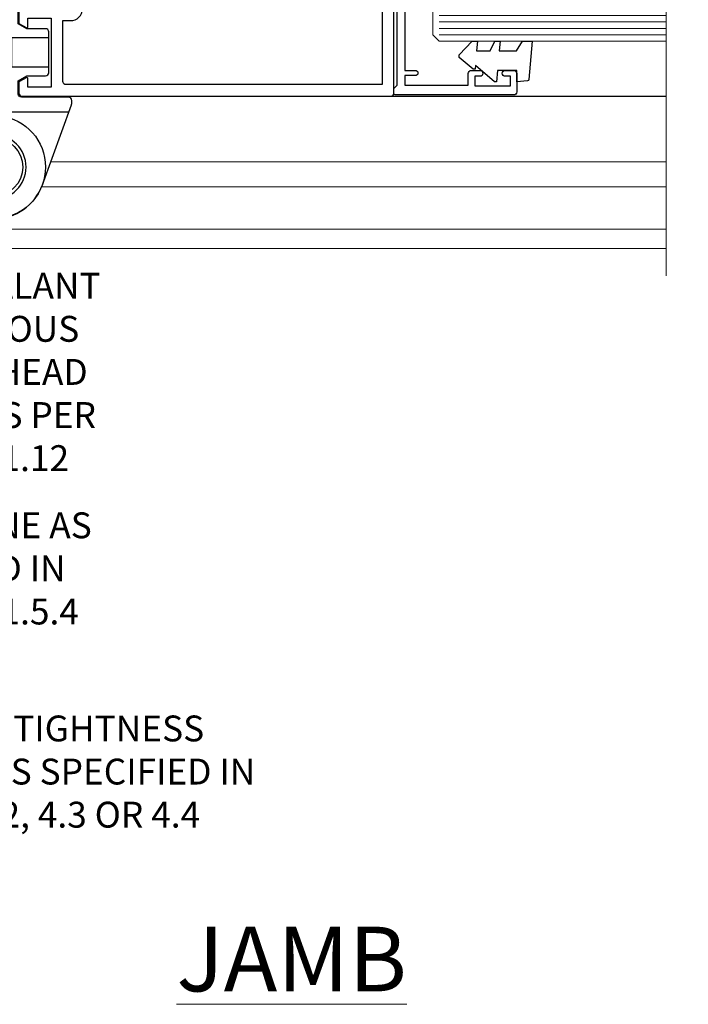
# Model space of a CAD drawing. Units: millimetres. Extents: x 0 to 15530, y -237 to 730.
# Drawn here: x 5730 to 5833, y 190 to 342 of the extents above; entities that cross this region are included whole.
import ezdxf
from ezdxf import colors
from ezdxf.entities.mleader import LeaderData, LeaderLine
from ezdxf.math import Vec2, Vec3

# ---------------------------------------------------------------- set-up
doc = ezdxf.new("R2010")
doc.units = ezdxf.units.MM
doc.linetypes.add('CENTER', pattern=[2, 1.25, -0.25, 0.25, -0.25])
doc.linetypes.add('Dashed', pattern=[564.4444465637206, 282.2222232818604, -282.2222232818602])
doc.layers.add('Aluminium Systems Ltd Joinery Detail', color=7, linetype='Continuous')
doc.layers.add('Aluminium Systems Ltd Notes', color=7, linetype='Continuous')
doc.styles.add('ASL TXT 50', font='romans.shx', dxfattribs={"height": 100})
doc.styles.get("Standard").update_dxf_attribs({"font": 'arial.ttf'})

# ---------------------------------------------------------------- blocks, each defined once
blk = doc.blocks.new('_Open90')
at = {"color": 0, "linetype": 'ByBlock', "lineweight": -2}
for p, q in [((-0.5, 0.5), (0, 0)), ((0, 0), (-2.439666651745029, 0)), ((0, 0), (-0.5, -0.5))]:
    blk.add_line(p, q, dxfattribs=at)
blk = doc.blocks.new('A797-21604')
at = {"flags": 128}
blk.add_lwpolyline([(55.10000026033543, 10.00000004432394), (51.60000026033543, 10.00000004432394), (50.22549300469669, 9.433736646802032, 0.622502910787121), (49.99328016865132, 5.941998693201356), (50.39999842590117, 5.707179797890319), (50.39999842590336, 0.6000000443243039, 0.9999999999999999), (51.59999842590372, 0.6000000443243039), (51.59999842987673, 5.02602431769003, 0.9120955832435739), (52.09999842590463, 6.111324986312582), (50.59328016865976, 6.981229177738413, -0.9999999999999999), (51.34328016866351, 8.280267283412002), (52.09866633754092, 7.844144875466071, 0.414213562373095), (52.37187141829821, 7.917349956222722), (52.70826460350548, 8.50000004432394), (56.10000026033634, 8.50000004432394, 0.414213562373095), (56.60000026033634, 9.00000004432394), (56.60000026033725, 25.30000004385391, 0.414213562373095), (56.10000026033725, 25.80000004385391), (0.4999999780206394, 25.80000004385391, 0.414213562373095), (-2.197936055381433e-08, 25.30000004385391), (-2.197845105911256e-08, 9.00000004432394, 0.414213562373095), (0.4999999780215489, 8.50000004432394), (3.891735634852409, 8.50000004432394), (4.228128820058771, 7.917349956222722, 0.4142135623737608), (4.501333900816974, 7.844144875466071), (5.256720069693472, 8.280267283412002, -0.9999999999999999), (6.006720069698815, 6.981229177738811), (4.500001812452354, 6.111324986312582, 0.9120955832424569), (5.000001808480533, 5.026024317689831), (5.000001812455082, 0.6000000443243039, 0.9999999999999999), (6.200001812454531, 0.6000000443243039), (6.20000181245581, 5.707179797890319), (6.60672006970384, 5.941998693201356, 0.6225029107873918), (6.374507233662001, 9.433736646801691), (4.999999978022458, 10.00000004432394), (1.499999978022458, 10.00000004432394), (1.499999978020639, 24.30000004385391), (55.10000026033725, 24.30000004385391)], format="xyb", close=True, dxfattribs=at)
blk = doc.blocks.new('SH068 Comp')
blk.add_lwpolyline([(-0.8500000000001364, -0.1499999999999773), (-0.8500000000001364, -0.3499999999999659), (-1.766987298107779, -0.3499999999999375), (-2.200000000000045, -0.5999999999999943), (-3.100000000000023, -0.5999999999999943, -0.4142135623730673), (-3.400000000000091, -0.2999999999999829), (-3.399999999999977, 5.100000000000009), (-4.126062273728053, 5.100000000000009, 0.3990403827646531), (-4.225926683175999, 5.005205739679411), (-4.601084724416523, -2.191645917435338, -1.028261591740668), (-6.195355051042725, -2.063916652127958), (-5.319082473145727, 6.032281255452119, -0.3829770594063191), (-5.020824329004768, 6.300000000000011), (-2.499999999999886, 6.300000000000011, -0.4142135623731031), (-2.199999999999932, 6), (-2.200000000000045, 0.600000000000108), (-1.766987298107892, 0.3500000000000512), (-0.8500000000001364, 0.3500000000000227), (-0.8500000000001364, 0.1499999999999773)], format="xyb")
blk.add_lwpolyline([(-2.950000000000045, 3.500000000000028), (-2.950000000000045, 0.2999999999999829, 0.414213562373095), (-2.500000000000114, -0.1499999999999488), (-0.7000000000000455, -0.1499999999999773), (-0.7000000000000455, -2.050000000000011, 0.9999999999999999), (0, -2.050000000000011), (0, 2.050000000000011, 0.9999999999999999), (-0.7000000000000455, 2.050000000000011), (-0.7000000000000455, 0.1499999999999773), (-2.500000000000114, 0.1500000000000057, -0.414213562373095), (-2.650000000000091, 0.2999999999999829), (-2.650000000000091, 3.500000000000028)], format="xyb", close=True)
blk = doc.blocks.new('C438-21617')
at = {"flags": 128}
blk.add_lwpolyline([(1.499999967791013, 3.699999993124436), (1.499999967791013, 13.49999999312371), (3.299999967819844, 13.49999999312337, 0.4142135623720295), (3.799999967820185, 13.99999999312189), (3.799999967819844, 15.29999999312662, 0.9999999999999999), (2.899999967825664, 15.29999999312662), (2.899999967825664, 14.49999999312371), (1.399999967825664, 14.49999999312371), (1.399999967825664, 19.99999999312371), (2.899999967825664, 19.99999999312371), (2.899999967825664, 19.19999999312807, 0.9999999999999999), (3.799999967819844, 19.19999999312807), (3.799999967819844, 20.49999999312371, 0.414213562373095), (3.299999967819844, 20.99999999312371), (0.4999999678196616, 20.99999999312371, 0.414213562373095), (-3.218033839402779e-08, 20.49999999312371), (-3.218033839402779e-08, 2.199999993124436, 0.4142135623724291), (0.1999999678199345, 1.999999993123708), (0.9999999678196616, 1.999999993123708), (1.499999967819662, 2.499999993123708), (23.79999996782121, 2.499999993123708), (23.79999996782121, 0.9999999931237085), (23.01714196782072, 0.9999999931237085), (22.35856332405942, 0.3414213493592229, 0.6681786379198802), (22.49998468029557, -6.876291536173085e-09), (24.24998996782128, -6.876291536173085e-09, 0.414213562373095), (24.99998996782128, 0.7499999931237085), (24.99998996782128, 2.949999993124436, 0.414213562373095), (24.24998996782128, 3.699999993124436), (3.799999967823425, 3.699999993124436), (3.799999967823481, 5.299999993122867, 0.9999999999999999), (2.999999967824209, 5.299999993122867), (2.999999967824266, 3.699999993124436)], format="xyb", close=True, dxfattribs=at)
blk = doc.blocks.new('CO112-Comp')
blk.add_lwpolyline([(-2.40000000000007, 2.549999999999727), (-4.173214521477782, 3.376863510916451, 0.5486187866266629), (-4.600000000000001, 3.104971174805428), (-4.600000000000115, 1.174264068711523, 0.1989123673796485), (-4.512132034356092, 0.9621320343555908), (-4.187867965644138, 0.6378679656437498, -0.1989123673796545), (-4.100000000000229, 0.4257359312878179), (-4.100000000000001, -1.867621053448261, -0.3888787318529966), (-4.373853277175705, -2.166479462875827), (-5.62614672282448, -2.27604094277774, 0.3888787318529857), (-5.900000000000297, -2.574899352205307), (-5.900000000000183, -3.500000000000227, 0.414213562373095), (-5.600000000000229, -3.800000000000182), (-2.700000000000138, -3.800000000000182, 0.4142135623730795), (-2.40000000000007, -3.500000000000227), (-2.40000000000007, -1.650000000000205), (-1.200000000000252, -1.650000000000205), (-1.200000000000252, -2.000000000000227, 0.8512240770329532), (-0.6153026492116638, -2.094590794763576), (-0.07651324605726728, -0.4729539738173116, 0.1617773616314338), (-0.07651324605726728, 0.4729539738173116), (-0.6153026492115501, 2.094590794763576, 0.8512240770330307), (-1.200000000000138, 1.999999999999773), (-1.200000000000138, 1.64999999999975), (-2.40000000000007, 1.64999999999975), (-2.40000000000007, 3.899999999999864, 0.2573433522284663), (-2.539810225881284, 4.153651801230905, 0.08655377045350035), (-6.035137328684941, 5.592904137679353, 0.4795836626625757), (-6.399999999999956, 5.299999999999727), (-6.400000000000183, 1.099999999999682, 0.4142135623730932), (-6.100000000000229, 0.7999999999997272), (-4.350000000000229, 0.7999999999997272)], format="xyb")
blk.add_lwpolyline([(-1.333387482443846, 0.7499999999997726), (-2.299999999999819, 0.7499999999997726, 0.414213562373095), (-2.599999999999887, 0.4499999999998181), (-2.600000000000001, -0.4500000000002728, 0.4142135623731504), (-2.300000000000046, -0.7500000000002274), (-1.33338748244396, -0.7500000000002274, 0.3230919796660772), (-1.04869013165544, -0.5445907947637352), (-0.9306052984229392, -0.1891815895269247, 0.1617773616314338), (-0.9306052984228255, 0.1891815895269247), (-1.048690131655213, 0.5445907947632804, 0.3230919796661059)], format="xyb", close=True)
blk = doc.blocks.new('DY445')
blk.add_lwpolyline([(4.749999978884219, 8.84397432038677), (6.249999978884219, 9.781278348250755), (6.249999978884226, 11.28127834825076), (0.3278039087574705, 10.7631533289369, 0.3639702342661976), (0.1459961176886502, 10.58134553786808), (-2.111577046548518e-08, 8.912602035332263), (1.749999978884219, 8.912602035332256), (1.749999978884226, 5.912602035332263), (-2.111577046548518e-08, 5.759496874161904), (-2.111577046548518e-08, 5.459496874161893), (2.488722065170698, 2.493553386861443), (1.949999978884229, 2.446421311520339), (1.949999978884229, 2.146421311520335), (3.751061303803276, 7.065573015552218e-09), (4.1545633216341, 7.065573015552218e-09), (6.249999978884219, 2.022622564681807), (6.249999978884205, 2.822622564681811), (4.749999978884226, 2.691389569392932), (4.749999978884219, 4.774702138350111), (6.249999978884212, 5.506301021198897), (6.249999978884212, 6.306301021198916), (4.749999978884219, 6.175068025910026)], format="xyb", close=True)
blk = doc.blocks.new('A785-21620')
at = {"flags": 128}
for points in [[(52.12679767226291, 1.10000007074683, -0.5773502691868275), (52.300002753022, 1.400000070746103), (53.60000275302536, 1.400000070747012), (53.60000275302536, 5.000000070747376), (42.90000275302418, 5.000000070746466), (42.90000275302373, 1.400000070747012), (44.20000275302345, 1.400000070746103, -0.5773502691843779), (44.37320783378254, 1.10000007074774), (43.79585756459412, 0.1000000707467166, -0.2679491924327847), (43.62265248383528, 7.074646646287874e-08), (40.60000201232469, 7.074811492202571e-08, -0.414213562373095), (40.40000201232442, 0.2000000707481036), (40.40000201232471, 3.400001027181645, -0.4142135623724291), (40.60000201232424, 3.600001027182373), (41.500002753025, 3.600001027183282), (41.500002753025, 8.000001024545384), (13.49999991576078, 8.000001024545384), (13.49999991576078, 3.600001027184192), (14.40000065670165, 3.600001027184362, -0.414213562373095), (14.60000065670147, 3.400001027184373), (14.60000065670209, 0.2000000707471941, -0.414213562373095), (14.4000006567021, 7.074737595758052e-08), (11.3773501849505, 7.074646646287874e-08, -0.2679491924322953), (11.2041451041955, 0.1000000707468303), (10.62679483500369, 1.10000007074774, -0.5773502691872064), (10.79999991576233, 1.400000070747012), (12.0999999157616, 1.400000070747012), (12.0999999157616, 5.000000070747376), (1.399999994520385, 5.000000070747376), (1.399999994520385, 1.400000070747922), (2.699999915760145, 1.400000070745676, -0.5773502691838228), (2.873204996519689, 1.100000070748649), (2.295854727327026, 0.1000000707458923, -0.2679491924295752), (2.122649646571972, 7.074646646287874e-08), (0.4999999157630555, 7.074919494698406e-08, -0.414213562373095), (-8.423694453085773e-08, 0.500000070749195), (6.994273462623823e-07, 57.50000007075829, -0.4142135588418977), (0.5000006994273463, 58.00000006473016), (23.5000042415918, 58.00000006473107, -0.9999999999999999), (23.5000042415918, 56.99998212799488), (22.00000424158861, 56.99998212799488), (22.00000424158861, 55.49998212799488), (32.99999842719717, 55.49998212799488), (32.99999842719717, 57.50000006472925, -0.414213562373095), (33.49999842719717, 58.00000006472925), (52.7000011329992, 58.00000006473107, 0.414213570554306), (53.2000011329992, 58.50000007869727), (53.20000068050967, 74.70000007869618, 0.4142135541918842), (52.70000068050967, 75.20000006472998), (40.5000002753186, 75.20000006472998, 0.414213562373095), (40.0000002753186, 74.70000006472998), (40.00000027531814, 70.00000012923334, -0.4142135623728286), (39.5000002753186, 69.50000012923334), (37.00000031532591, 69.50000012923334, -0.414213562373095), (36.50000031532591, 70.00000012923334), (36.50000031532591, 71.30000012323086, -0.9999999999999999), (37.40000030532542, 71.30000012323086), (37.40000030532519, 70.50000012923334), (38.90000029032581, 70.50000012923334), (38.90000029032581, 76.00000007523118), (37.40000030532519, 76.00000007523118), (37.40000030532292, 75.20000008123185, -0.9999999999999999), (36.50000031532591, 75.20000008123185), (36.50000031532954, 76.50000006473107, -0.4142135623725622), (37.00000031532954, 77.00000006473016), (54.50000063023299, 77.00000006473016, -0.4142135549713262), (55.00000063023299, 76.50000007736577), (55.00000275302273, 0.500000070747376, -0.4142135623720295), (54.50000275302273, 7.074919494698406e-08), (52.87735302221381, 7.074555696817697e-08, -0.2679491924324798), (52.70414794145492, 0.1000000707466882)], [(53.2000011979253, 56.2000000647318), (34.7999984271969, 56.20000006472907), (34.7999984271969, 54.19998212799925, -0.4142135623728286), (34.29999842719735, 53.69998212799925), (20.7000042415898, 53.69998212799197, -0.4142135623733614), (20.20000424158934, 54.19998212799197), (20.20000424158934, 56.20000006473089), (1.800000683666894, 56.20000006473089), (1.799999977327388, 7.300000077969855, 0.4142135666038189), (2.299999977327388, 6.800000070747558), (11.69999991576151, 6.800000070746648), (11.69999991576151, 8.000000070749195, -0.414213562373095), (13.49999991576169, 9.800000070749206), (41.50000275302455, 9.800000070748467, -0.4142135623727989), (43.30000275302456, 8.000000070750104), (43.30000275302518, 6.800000070747558), (52.70000273107735, 6.800000070746648, 0.4142135715564457), (53.20000273107735, 7.300000086423609)]]:
    blk.add_lwpolyline(points, format="xyb", close=True, dxfattribs=at)
blk = doc.blocks.new('U627-21165')
at = {"flags": 128}
blk.add_lwpolyline([(15.92203473031186, 26.14999976234944, 0.414213562373095), (16.42203473031186, 26.64999976234944), (16.42203473031186, 32.94999976234871, 0.414213562373095), (15.92203473031186, 33.44999976234871), (13.01485505333785, 33.44999976234871), (11.72203473031022, 34.19640992386243), (11.72203473031204, 36.04999976234885, 0.414213562373095), (11.22203473031204, 36.54999976234885), (8.622034730313496, 36.54999976234885, 0.414213562373095), (8.122034730313496, 36.04999976234885), (8.122034730315315, 20.54470397902318, -0.4039114002289347), (7.639681789138828, 20.0450154947504, 1.880278660712434), (15.43957569659907, 9.31383859977953), (19.94188104070435, 21.68382086819847, 0.08748866352595903), (19.97203473031119, 21.85483093986144), (19.97203473031113, 22.34999976233993, 0.4142135623754925), (19.47203473030749, 22.84999976233993), (12.22203473031522, 22.84999976228286, -0.4142135623754925), (11.7220347303111, 23.34999976228286), (11.72203473031113, 25.40358960083663), (13.01485505333785, 26.14999976234944)], format="xyb", close=True, dxfattribs=at)
blk.add_circle((7.922034730311857, 12.04999974638494), 5)
blk = doc.blocks.new('AS450')
at = {"linetype": 'Dashed'}
for p, q in [((-2.797749077945113, 20.00000001596413), (-0.7000000000016229, 22.50000001596447)), ((-0.7000000000016229, 22.50000001596447), (-0.2000000000019355, 22.50000001596413)), ((0.7000000000016513, 22.50000001596451), (0.2000000000019639, 22.50000001596417)), ((2.797749077945141, 20.00000001596417), (0.7000000000016513, 22.50000001596451)), ((-8.499999999999986, 20.00000001596413), (-2.797749077945113, 20.00000001596413)), ((8.500000000000014, 20.00000001596417), (2.797749077945141, 20.00000001596417)), ((-2.797749077945141, 15.50000001596413), (-8.499999999999986, 15.50000001596413)), ((-0.7000000000015945, 13.00000001596413), (-2.797749077945141, 15.50000001596413)), ((0.7000000000016229, 13.00000001596417), (2.79774907794517, 15.50000001596417)), ((2.79774907794517, 15.50000001596417), (8.500000000000014, 15.50000001596417)), ((-0.2000000000019355, 13.00000001596413), (-0.7000000000015945, 13.00000001596413)), ((0.2000000000019639, 13.00000001596417), (0.7000000000016229, 13.00000001596417))]:
    blk.add_line(p, q, dxfattribs=at)
at = {"linetype": 'Dashed', "extrusion": (1, -1.224646799147353e-16, -1.83697019872103e-16)}
blk.add_line((-0.700000000001566, 22.50000001596413), (-0.700000000001566, 13.00000001596413), dxfattribs=at)
at = {"linetype": 'Dashed', "extrusion": (-1, 2.449293598294706e-16, -1.83697019872103e-16)}
blk.add_line((0.7000000000015945, 22.50000001596417), (0.7000000000015945, 13.00000001596417), dxfattribs=at)
at = {"linetype": 'Dashed', "extrusion": (1, -1.224646799147354e-16, -1.071875439572228e-15)}
blk.add_line((-2.79774907794517, 15.50000001596419), (-2.797749077945426, 20.00000001596419), dxfattribs=at)
at = {"linetype": 'Dashed', "extrusion": (-1, 2.449293598294705e-16, -1.071875439572228e-15)}
blk.add_line((2.797749077945198, 15.50000001596423), (2.797749077945454, 20.00000001596423), dxfattribs=at)
blk.add_line((11.60716917687721, 8.500000015955035), (0.2000000000034703, 8.500000015955035))
blk.add_lwpolyline([(-7.517540966287259, -2.736161146605271, 0.7002075382097043), (7.517540966287228, -2.736161146605369), (12.01984631039251, 9.633821121813568, 0.08748866352595903), (12.04999999999934, 9.804831193476545), (12.04999999999929, 10.30000001595504, 0.4142135623754925), (11.54999999999565, 10.80000001595504), (4.300000000003379, 10.80000001589796, -0.4142135623754925), (3.799999999999258, 11.30000001589796), (3.799999999999287, 13.35358985445173), (5.092820323026004, 14.10000001596454), (8.000000000000014, 14.10000001596454, 0.4142135623730951), (8.500000000000014, 14.60000001596454), (8.500000000000014, 20.90000001596382, 0.414213562373095), (8.000000000000014, 21.40000001596381), (5.092820323026004, 21.40000001596381), (3.799999999998377, 22.14641017747753), (3.800000000000196, 24.00000001596394, 0.414213562373095), (3.300000000000196, 24.50000001596394), (0.7000000000016513, 24.50000001596394, 0.414213562373095), (0.2000000000016513, 24.00000001596394), (0.2000000000034703, 8.494704232638284, -0.2360679775019987), (-1.454392162258955e-14, 8.094704232635754, -0.2360679775019987)], format="xyb")
blk.add_circle((1.4210854715202e-14, 4.263256414560601e-14), 4.5)
at = {"xscale": -1}
blk.add_blockref('U627-21165', (7.922034730311694, -12.04999974638504), dxfattribs=at)
blk = doc.blocks.new('WS8G75Pan')
at = {"linetype": 'CENTER'}
blk.add_line((-1.998401444325282e-15, 4.318749779999991), (4.626756292437695e-14, -65.56249499999996), dxfattribs=at)
for p, q in [((-1.494791550000003, 0), (1.494791549999948, 0)), ((-2.049999839999838, -22.17007205437492), (0.7473957749999725, -21.35416499999997)), ((-1.494791549999444, -22.58405656661239), (0.7473957749999725, -21.35416499999997)), ((-1.494791550000221, -21.75608754213772), (0.7473957749999725, -21.35416499999997)), ((-2.049999839999838, -24.56173853437491), (2.049999840000147, -23.3659052943749)), ((-1.494791550000221, -24.14775402213771), (1.494791550000094, -22.9519207821373)), ((-1.494791549999444, -24.97572304661237), (1.494791550000094, -23.77988980661229)), ((-2.049999839999862, -26.95340501437491), (2.049999840000147, -25.7575717743749)), ((-1.494791550000246, -26.53942050213771), (1.494791550000094, -25.3435872621373)), ((-1.494791549999469, -27.36738952661237), (1.494791550000094, -26.17155628661229)), ((-2.049999839999862, -29.34507149437489), (2.049999840000147, -28.14923825437489)), ((-1.494791550000246, -28.93108698213769), (1.494791550000094, -27.73525374213729)), ((-1.494791549999469, -29.75905600661235), (1.494791550000094, -28.56322276661227)), ((-1.4947915500001, -31.32275346213764), (1.49479155000024, -30.12692022213723)), ((-2.049999839999692, -31.73673797437484), (2.049999840000293, -30.54090473437484)), ((-1.494791549999299, -32.1507224866123), (1.49479155000024, -30.95488924661222)), ((-2.049999839999692, -34.12840445437482), (2.049999840000293, -32.93257121437482)), ((-1.4947915500001, -33.71441994213762), (1.49479155000024, -32.51858670213721)), ((-1.494791549999299, -34.54238896661229), (1.49479155000024, -33.3465557266122)), ((-1.49479154999993, -36.10608642213757), (1.494791550000385, -34.91025318213717)), ((-2.049999839999546, -36.52007093437477), (2.049999840000439, -35.32423769437477)), ((-1.494791549999153, -36.93405544661223), (1.494791550000385, -35.73822220661215)), ((-2.04999983999957, -38.91173741437477), (2.049999840000439, -37.71590417437476)), ((-1.494791549999954, -38.49775290213757), (1.494791550000385, -37.30191966213716)), ((-1.494791549999178, -39.32572192661223), (1.494791550000385, -38.12988868661215)), ((-2.04999983999957, -41.30340389437475), (2.049999840000439, -40.10757065437475)), ((-1.494791549999954, -40.88941938213755), (1.494791550000385, -39.69358614213715)), ((-1.494791549999178, -41.71738840661222), (1.494791550000385, -40.52155516661213)), ((-2.049999839999401, -43.6950703743747), (2.049999840000584, -42.4992371343747)), ((-1.494791549999809, -43.2810858621375), (1.494791550000531, -42.0852526221371)), ((-1.494791549999007, -44.10905488661216), (1.494791550000531, -42.91322164661208)), ((-2.049999839999401, -46.08673685437468), (2.049999840000584, -44.89090361437469)), ((-1.494791549999809, -45.67275234213749), (1.494791550000531, -44.47691910213708)), ((-1.494791549999007, -46.50072136661215), (1.494791550000531, -45.30488812661206)), ((-1.494791549999639, -48.06441882213743), (1.494791550000701, -46.86858558213702)), ((-2.049999839999255, -48.47840333437463), (2.049999840000754, -47.28257009437462)), ((-1.494791549998862, -48.89238784661209), (1.494791550000677, -47.696554606612)), ((-2.049999839999255, -50.87006981437462), (2.04999984000073, -49.67423657437462)), ((-1.494791549999639, -50.45608530213742), (1.494791550000677, -49.26025206213701)), ((-1.494791549998862, -51.28405432661209), (1.494791550000677, -50.088221086612)), ((-1.494791549999639, -52.84775178213741), (1.494791550000677, -51.651918542137)), ((-2.049999839999255, -53.26173629437461), (2.04999984000073, -52.0659030543746)), ((-1.494791549998862, -53.67572080661207), (1.494791550000677, -52.47988756661199)), ((-2.04999983999911, -55.65340277437456), (2.049999840000876, -54.45756953437455)), ((-1.494791549999493, -55.23941826213736), (1.494791550000822, -54.04358502213695)), ((-1.494791549998716, -56.06738728661202), (1.494791550000822, -54.87155404661193)), ((-2.04999983999911, -58.04506925437454), (2.049999840000876, -56.84923601437453)), ((-1.494791549999493, -57.63108474213734), (1.494791550000822, -56.43525150213694)), ((-1.494791549998716, -58.45905376661201), (1.494791550000822, -57.26322052661192)), ((-1.425021315915936, -60.25445033151692), (1.774202423987375, -59.32134340737845)), ((-1.122362868667359, -59.87377974960445), (1.391833638109077, -58.86810114689364)), ((-0.9219856073426935, -60.62159786954955), (1.143347323736488, -59.79546469711769)), ((-0.2276513469640168, -62.29688390390596), (0.7695560966906133, -62.00603173284001))]:
    blk.add_line(p, q)
blk.add_lwpolyline([(-1.494791550000003, 0), (-3.886458030000012, 0), (-3.886458030000012, 1.209441138255948, -0.2694477011433205), (-3.239620007948686, 2.322600100564409, -0.05750947552296399), (-2.241471283772128, 2.748281615151975, -0.07218085631326594), (-1.755878399918986, 2.818749779999997), (1.755878399919126, 2.818749779999985, -0.07218085631328257), (2.241471283772389, 2.748281615151927, -0.05750947552294939), (3.239620007948704, 2.322600100564433, -0.26944770114332), (3.886458030000006, 1.209441138255948), (3.886458030000006, 0), (1.494791549999948, 0), (1.494791549999948, -22.95192078213735), (2.049999840000002, -23.36590529437495), (1.494791549999948, -23.77988980661232), (1.494791550000094, -25.3435872621373), (2.049999840000147, -25.7575717743749), (1.494791550000094, -26.17155628661228), (1.494791550000094, -27.73525374213729), (2.049999840000147, -28.14923825437489), (1.494791550000094, -28.56322276661227), (1.49479155000024, -30.12692022213724), (2.049999840000293, -30.54090473437484), (1.49479155000024, -30.95488924661222), (1.49479155000024, -32.51858670213721), (2.049999840000293, -32.93257121437482), (1.49479155000024, -33.34655572661219), (1.494791550000385, -34.91025318213717), (2.049999840000439, -35.32423769437477), (1.494791550000385, -35.73822220661215), (1.494791550000385, -37.30191966213715), (2.049999840000439, -37.71590417437475), (1.494791550000385, -38.12988868661213), (1.494791550000531, -39.69358614213711), (2.049999840000608, -40.1075706543747), (1.494791550000531, -40.52155516661208), (1.494791550000531, -42.08525262213708), (2.049999840000584, -42.49923713437469), (1.494791550000531, -42.91322164661207), (1.494791550000701, -44.47691910213705), (2.049999840000754, -44.89090361437464), (1.494791550000701, -45.30488812661202), (1.494791550000701, -46.86858558213702), (2.049999840000754, -47.28257009437462), (1.494791550000701, -47.696554606612), (1.494791550000846, -49.26025206213698), (2.0499998400009, -49.67423657437457), (1.494791550000846, -50.08822108661195), (1.494791550000846, -51.65191854213695), (2.0499998400009, -52.06590305437455), (1.494791550000846, -52.47988756661192), (1.494791550000992, -54.0435850221369), (2.049999840001045, -54.4575695343745), (1.494791550000992, -54.87155404661188), (1.494791550000992, -56.43525150213689), (2.049999840001045, -56.84923601437449), (1.494791550000992, -57.26322052661187), (1.494791550001114, -58.48385698867137), (1.391833638109077, -58.86810114689364), (1.774202423987375, -59.32134340737845), (1.143347323736488, -59.79546469711769), (0.6740575242012983, -61.54687807245681), (0.7695560966906375, -62.00603173284), (0.4255712098287094, -62.47424162268085), (4.544513103610371e-14, -64.06249499999996), (-0.9219856073426935, -60.62159786954955), (-1.425021315915936, -60.25445033151692), (-1.122362868667359, -59.87377974960445), (-1.494791549998741, -58.48385698867982), (-1.494791549998741, -58.45905376661182), (-2.049999839998794, -58.04506925437445), (-1.494791549998935, -57.631084742137), (-1.494791549998886, -56.06738728661188), (-2.049999839998939, -55.65340277437451), (-1.49479154999908, -55.23941826213705), (-1.494791549998886, -53.67572080661188), (-2.049999839998939, -53.26173629437451), (-1.494791549999105, -52.84775178213707), (-1.494791549999032, -51.28405432661194), (-2.049999839999085, -50.87006981437457), (-1.49479154999925, -50.45608530213713), (-1.494791549999032, -48.89238784661196), (-2.049999839999085, -48.47840333437458), (-1.49479154999925, -48.06441882213714), (-1.494791549999202, -46.50072136661201), (-2.049999839999255, -46.08673685437464), (-1.494791549999396, -45.67275234213719), (-1.494791549999178, -44.10905488661202), (-2.049999839999255, -43.69507037437464), (-1.494791549999396, -43.2810858621372), (-1.494791549999347, -41.71738840661207), (-2.049999839999401, -41.3034038943747), (-1.494791549999542, -40.88941938213726), (-1.494791549999347, -39.32572192661208), (-2.049999839999401, -38.91173741437471), (-1.494791549999542, -38.49775290213726), (-1.494791549999493, -36.93405544661214), (-2.049999839999546, -36.52007093437477), (-1.494791549999687, -36.10608642213733), (-1.494791549999493, -34.54238896661215), (-2.049999839999546, -34.12840445437477), (-1.494791549999712, -33.71441994213733), (-1.494791549999639, -32.15072248661221), (-2.049999839999692, -31.73673797437484), (-1.494791549999857, -31.3227534621374), (-1.494791549999639, -29.75905600661222), (-2.049999839999692, -29.34507149437484), (-1.494791549999857, -28.9310869821374), (-1.494791549999784, -27.36738952661228), (-2.049999839999838, -26.95340501437491), (-1.494791550000003, -26.53942050213746), (-1.494791549999784, -24.97572304661228), (-2.049999839999838, -24.56173853437491), (-1.494791550000003, -24.14775402213747), (-1.494791549999784, -22.5840565666123), (-2.049999839999838, -22.17007205437492), (-1.494791550000003, -21.75608754213748), (-1.494791550000003, 4.85722573273506e-14)], format="xyb", close=True)
for points in [[(-1.494791550000003, 0), (-2.637394075508348, 0)], [(0.6740575242012983, -61.54687807245681), (-0.2276513469640168, -62.29688390390596), (0.4255712098287094, -62.47424162268085)]]:
    blk.add_lwpolyline(points)
blk = doc.blocks.new('A724-21702')
at = {"flags": 128}
blk.add_lwpolyline([(2.590514084781738, 2.630274416370526), (1.745954026422645, 3.024099239354371), (2.474869480991195, 8.400005590016079), (5.452270704435271, 8.400005590016079, 0.9999999999999999), (5.452270704435271, 9.800005590015715), (1.688664533853192, 9.800005590015715, 0.375269837926041), (1.19319823207379, 9.367185526016684), (0.3080262170331238, 2.838853841923196, 0.3296728300289797), (0.6486394913229319, 2.211731907718786), (1.285802639783491, 1.914617852099752), (0.04239784927815293, 0.3231322950643403, 0.6248693519078697), (0.1999999999998394, 0), (36.60453706254295, -7.389644451905042e-13, 0.6248693519077947), (36.76213921326475, 0.323132295064454), (35.51873442276021, 1.914617852099752), (36.15589757122054, 2.211731907718757, 0.3284042794703272), (36.49688617631207, 2.836132503142778), (35.61134517681287, 9.367185526016684, 0.3752698379260364), (35.11587887503358, 9.800005590015715), (31.3522727044515, 9.800005590015715, 0.9999999999999999), (31.3522727044515, 8.400005590016079), (34.32967392789535, 8.400005590016079), (35.0585890050693, 3.024102022720626), (34.21402297776105, 2.630274416370526, 0.4823427408189074), (34.03132673182747, 1.86928978518813), (34.39797609566224, 1.399999999998897), (2.406560966883511, 1.400000000002649), (2.773210330716232, 1.869289785188073, 0.4823427408185345)], format="xyb", close=True, dxfattribs=at)
blk = doc.blocks.new('A782-21601')
at = {"flags": 128}
for points in [[(110.0171821180484, 7.160854125434724, 0.3639702342665424), (110.017182118048, 9.539168281274698), (110.4499998982776, 9.902345521033595), (110.4499998982776, 10.20001120335476), (108.599999898279, 10.20001120335294, 0.1952598447288627), (107.310378637014, 9.676426297692501, -0.5542191990939552), (105.9927703704098, 10.00001120335244), (81.39999889826456, 10.00001120334971), (81.39999889826456, 2.592820363736706), (82.29999889825976, 2.073205121466799, -0.4142135623811488), (82.37320397901593, 1.800000040706919), (81.3339734844395, 2.331606197003566e-08), (80.4999988431172, 1.152987181285425e-07, -0.4142135300680742), (79.99999889826532, 0.5000001152987181), (79.99999889826532, 10.00001084050692), (62.6072294349386, 10.00001123007266, -0.5542192105843237), (61.289621159544, 9.67642629769253, 0.1952598447288624), (59.99999989827901, 10.20001120335471), (58.14999989828047, 10.20001120335476), (58.14999989828047, 9.902345521033595), (58.58281767850957, 9.539168281274158, 0.3639702342663231), (58.58281767850917, 7.160854125435236), (58.14999989828047, 6.797676885677021), (58.14999989828047, 6.500011203355854), (59.99999989827901, 6.500011203355911, 0.1952598447288659), (61.28962115954405, 7.023596109016381, -0.640823925447194), (62.64573118960354, 6.500011203354148), (62.94999989827758, 6.500011203354944, -0.414213562373095), (63.44999989827758, 6.000011203354944), (63.44999989827755, 5.000011203354944, -0.4142135623730615), (62.94999989827781, 4.500011203354831), (57.04999989827851, 4.500011203351534, -0.4142135623720295), (56.54999989828056, 5.000011203351306), (56.54999989828033, 10.00001120336256), (39.9999998982756, 10.00001120335699), (39.9999998982756, 0.5000001153059941, -0.4142135300680742), (39.49999995342372, 1.153059940861567e-07), (38.66602531210148, 2.332333792764985e-08), (37.6267948175263, 1.800000040714991, -0.4142135623809685), (37.69999989827906, 2.073205121475411), (38.59999989827637, 2.592820363743641), (38.59999989827631, 10.00001120335699), (14.00722942614971, 10.00001120335699, -0.5542191990959483), (12.68962115954396, 9.676426297692558, 0.1952598447288566), (11.39999989827901, 10.20001120335471), (9.549999898280461, 10.20001120335476), (9.549999898280461, 9.902345521033595), (9.982817678509619, 9.539168281274215, 0.3639702342663381), (9.982817678509178, 7.160854125435236), (9.549999898280461, 6.797676885677021), (9.549999898280461, 6.500011203355854), (11.39999989827901, 6.500011203355911, 0.195259844728856), (12.68962115954399, 7.023596109016353, -0.6408239254472251), (14.04573118960353, 6.500011203354148), (14.34999989827757, 6.500011203354944, -0.414213562373095), (14.84999989827757, 6.000011203354944), (14.84999989827755, 5.000011203354944, -0.4142135623730615), (14.3499998982778, 4.500011203354831), (8.449999898278506, 4.500011203351534, -0.4142135623720295), (7.949999898280552, 5.000011203351306), (7.949999898280382, 10.00001120335614), (1.599998487137654, 10.00001120335517), (1.599998487134016, 2.477361395964436), (2.299998487127539, 2.073216207530436, -0.4142135623690368), (2.373203567887259, 1.80001112677374), (1.333966699325117, 6.931466600690328e-08), (0.4999998982794267, 6.931466600690328e-08, -0.4142135623730617), (-1.017205732978255e-07, 0.5000000693146092), (-1.017252770907362e-07, 35.50000011731231, -0.414213562373095), (0.4999998982765419, 36.00000011731959), (2.122649077622441, 36.00000011731908, -0.2679491924310973), (2.295854158381402, 35.90000011732212), (2.873204427568311, 34.90000011732053, -0.5773502691814208), (2.699999346814252, 34.60000011732131), (1.599999898275087, 34.60000011731813), (1.599999898275072, 31.00000011731959), (11.89999879534831, 31.00000011731956), (11.89999879535196, 34.6000001173181), (10.7999993468128, 34.6000001173185, -0.5773502691930342), (10.626794266056, 34.90000011732209), (11.20414453524633, 35.90000011732084, -0.2679491924363877), (11.37734961600461, 36.00000011731973), (14.40000017515365, 36.00000011731973, -0.414213562373095), (14.60000017515364, 35.80000011731974), (14.60000017515391, 32.60000011773829, -0.4142135623717631), (14.40000017515364, 32.40000011773893), (13.49999943421231, 32.40000011773756), (13.49999943421231, 28.00000011731956), (41.30000227147488, 28.00000011731956), (41.30000227147488, 32.40000011774029), (40.60000153077803, 32.40000011773984, -0.4142135623717631), (40.40000153077776, 32.6000001177392), (40.4000015307744, 35.80000011732156, -0.414213562373095), (40.60000153077439, 36.00000011732155), (43.62264907762241, 36.00000011731751, -0.2679491924353706), (43.79585415838079, 35.90000011731902), (44.37320442756979, 34.90000011731948, -0.577350269191663), (44.19999934681422, 34.60000011731964), (42.89999934681131, 34.60000011731992), (42.89999934681131, 31.00000011732138), (53.59999934681204, 31.00000011732138), (53.5999993468084, 34.60000011731992), (52.29999934680913, 34.60000011731964, -0.5773502691901118), (52.12679426605311, 34.90000011731868), (52.70414453524373, 35.90000011731834, -0.2679491924372226), (52.87734961600094, 36.00000011732112), (61.39999934680768, 36.00000011731774), (61.39999934681131, 46.00000020098034), (59.4999997323774, 46.00000020098034, -0.4142135623725621), (58.9999997323774, 46.50000020097943), (58.99999973237468, 47.75000018447847, -0.9999999999999999), (59.99999972237569, 47.75000018447847), (59.9999997223766, 47.00000019048113), (61.49999970737721, 47.00000019048113), (61.49999970737949, 47.75000018447847, -0.2982166195658906), (61.79999969236812, 48.20825774415326), (61.79999969236937, 51.29174258280827, -0.2982166195665351), (61.49999970737494, 51.75000014248164), (61.49999970737721, 52.50000013647897), (59.9999997223766, 52.50000013647897), (59.99999972237842, 51.75000014248164, -0.9999999999999999), (58.99999973237922, 51.75000014248164), (58.99999973237774, 53.00000012597988, -0.4142135623730284), (59.49999973237774, 53.50000012597977), (62.49999934680986, 53.50000012597977, -0.414213562373095), (62.99999934680986, 53.00000012597977), (62.99999934680986, 36.00000011731865), (66.93397359548626, 36.00000011731859), (67.97320406216326, 34.20000014824805, -0.4142135623808132), (67.89999898141048, 33.92679506748772), (67.0950912622063, 33.46208137913314, -0.5773502691904548), (66.40001999234002, 33.86338096389821), (66.4000199923423, 34.60000011731901), (64.79999898134017, 34.60000011731901), (64.79999898134017, 21.60001082949131), (66.39999602391666, 21.60001082949131), (66.39999602391751, 22.35001082949131, -0.9999999999999999), (67.29999602391715, 22.35001082949131), (67.29999602391624, 21.10001082949131, -0.414213562373095), (66.79999602391624, 20.60001082949131), (64.79999898137837, 20.60001082949131), (64.79999934681561, 11.8000001172804), (118.3999988982704, 11.8000001172804), (118.3999988982704, 20.60001082949131), (116.4000022211698, 20.60001082949131, -0.414213562373095), (115.9000022211698, 21.10001082949131), (115.9000022211689, 22.35001082949128, -0.9999999999999999), (116.8000022211685, 22.35001082949128), (116.8000022211694, 21.60001082949131), (118.3999992637459, 21.60001082949131), (118.3999992637459, 34.60000011731898), (116.7999782527437, 34.60000011731898), (116.799978252745, 34.02111599081366, -0.577350269190027), (115.8683044425032, 33.48321386566994), (115.099999263676, 33.92679506748624, -0.4142135623819334), (115.0267941829236, 34.20000014824723), (116.0660246496005, 36.00000011731862), (119.4999988982707, 36.00000011731862, -0.4142135626485372), (119.9999988982707, 35.50000011731862), (119.9999988982707, 0.5000001171750625, -0.4142135623730784), (119.4999988982707, 1.171750625417189e-07), (118.66603206958, 1.171750056983001e-07), (117.6267952286559, 1.800011126770784, -0.4142135623694398), (117.7000003094118, 2.073216207527651), (118.4000003094053, 2.477361395959889), (118.4000003094016, 10.00001120335153), (112.0499998982777, 10.0000112033525), (112.0499998982775, 5.000011203351306, -0.4142135623720295), (111.5499998982774, 4.500011203351761), (105.6499998982805, 4.500011203354944, -0.414213562373095), (105.1499998982805, 5.000011203354944), (105.1499998982805, 6.000011203354944, -0.414213562373095), (105.6499998982811, 6.500011203354518), (105.9542686069545, 6.500011203354148, -0.640823925447247), (107.3103786370141, 7.023596109016324, 0.1952598447288625), (108.599999898279, 6.500011203355854), (110.4499998982776, 6.500011203355854), (110.4499998982776, 6.797676885677021)], [(63.19999934681525, 11.8000001172804), (1.5999998982969, 11.8000001172804), (1.59999989827871, 25.00001120335929), (2.732373548518765, 24.80576930196577, 1.004500192607134), (2.864083211279578, 25.59484449601626), (1.599999898276948, 25.80001120335584), (1.59999989827871, 29.40000011731922), (11.89999943421377, 29.40000011731919), (11.89999943421232, 28.00000011731956, 0.414213562373095), (13.49999943421231, 26.40000011731954), (41.30000227147488, 26.40000011731919, 0.414213562373095), (42.9000022714749, 28.00000011731956), (42.90000227147706, 29.40000011732101), (53.59999934681204, 29.40000011732101, 0.4142135623732612), (55.19999934681206, 31.00000011732229), (55.19999934681059, 34.4000001173201), (63.19999934681525, 34.40000011731652), (63.19999934681525, 25.80001120339122), (61.93591603382245, 25.59484449605296, 1.004500192607381), (62.06762569658329, 24.80576930200215), (63.19999934681525, 25.00001120339616)]]:
    blk.add_lwpolyline(points, format="xyb", close=True, dxfattribs=at)
blk = doc.blocks.new('Rawlplug')
at = {"linetype": 'Dashed'}
blk.add_lwpolyline([(-3.571258886713622, 14.27653951435423), (-3.571258886713849, -24.66350838094309), (0, -26.59225606658151), (3.571258886713849, -24.66350838094309), (3.571258886713622, 14.27653951435423)], close=True, dxfattribs=at)
for points in [[(-3.071258886713849, 14.27653951435423), (-3.071258886713849, -5.272315898134138), (-2.16758411057981, -6.476152026935324, -0.1623864376823345), (-2.067456893071949, -6.776321575394149), (-2.067456893071949, -9.383237919282237, -0.414213562373095), (-2.567456893071949, -9.883237919282237), (-2.640254399108017, -9.883237919282237), (-2.640254399108244, -11.85079064818672, 0.236092865161169), (-2.440216679694522, -12.25081893496839), (-1.783596150841277, -12.7431875944427, -0.2360928651611567), (-1.583558431427491, -13.14321588122436), (-1.583558431427491, -15.06216867991589, -0.618001411034183), (-2.383520712013823, -15.46219696669752), (-2.640254399107789, -15.26968452488086), (-2.640254399107789, -17.48726672172984, 0.236092865161169), (-2.440216679694068, -17.88729500851151), (-1.783596150840822, -18.37966366798582, -0.2360928651611571), (-1.583558431427036, -18.77969195476749), (-1.583558431427036, -20.69864475345901, -0.618001411034183), (-2.383520712013368, -21.09867304024064), (-2.640254399107334, -20.90616059842398), (-2.640254399107334, -22.72837383142701, 0.4729762787282575), (-0.2500000000002292, -24.68992971999545), (-0.25, 9.779877411922826), (0.2499999999997726, 9.779877411922826), (0.2500000000000018, -24.68992971999545, 0.4729762787282575), (2.640254399107107, -22.72837383142701), (2.640254399107107, -20.90616059842398), (2.383520712013141, -21.09867304024064, -0.6180014110341827), (1.583558431426809, -20.69864475345901), (1.583558431426809, -18.77969195476749, -0.2360928651611571), (1.783596150840594, -18.37966366798582), (2.44021667969384, -17.88729500851151, 0.2360928651611693), (2.640254399107562, -17.48726672172984), (2.640254399107562, -15.26968452488086), (2.383520712013595, -15.46219696669752, -0.6180014110341827), (1.583558431427264, -15.06216867991589), (1.583558431427264, -13.14321588122436, -0.2360928651611567), (1.783596150841049, -12.7431875944427), (2.440216679694295, -12.25081893496839, 0.236092865161169), (2.640254399108017, -11.85079064818672), (2.640254399107789, -9.883237919282237), (2.567456893071721, -9.883237919282237, -0.414213562373095), (2.067456893071721, -9.383237919282237), (2.067456893071721, -6.776321575394149, -0.1623864376823345), (2.167584110579583, -6.476152026935324), (3.071258886713622, -5.272315898134138), (3.071258886713622, 14.27653951435423)], [(-2.093267302544973, -15.56207440885055), (-2.500529414340491, -12.71895722301487), (-3.035298749942744, -9.416019593100033, 0.9999999999998882), (-3.52887135869787, -9.495932545032474), (-2.994830738554811, -12.79436935272111), (-2.640254399107562, -15.26968452488086)], [(2.093267302544973, -15.56207440885055), (2.500529414340491, -12.71895722301487), (3.035298749942744, -9.416019593100033, -0.9999999999998882), (3.52887135869787, -9.495932545032474), (2.994830738554811, -12.79436935272111), (2.640254399107562, -15.26968452488086)]]:
    blk.add_lwpolyline(points, format="xyb", dxfattribs=at)
blk = doc.blocks.new('A725-21745')
at = {"flags": 128}
blk.add_lwpolyline([(37.11646801240383, 20.91461760752128), (38.35987280291066, 19.3231320504845, -0.6248693519088664), (38.2022706521893, 18.99999975541897), (5.307024864736547, 18.99999975542147, -0.3022673053222528), (3.231717466711387, 17.61925184987041), (2.000000115047413, 17.61925184987041, 0.414213562373095), (1.500000115047413, 17.11925184987041), (1.500000115047413, 6.49573132744473, -0.6858526540293893), (2.123585020710351, 5.139621297385304, 0.1952598447287123), (1.600000115047777, 3.850000036120321), (1.600000115049596, 2.000000036121776), (1.897665797368944, 2.000000036121776), (2.260843037126492, 2.432817816351545, 0.3639702342667938), (4.639157192967076, 2.432817816350791), (5.0023344327237, 2.000000036121776), (5.300000115044867, 2.000000036119957), (5.300000115046686, 3.850000036118502, 0.1952598447290732), (4.776415209384112, 5.139621297385304, -0.9999999999999999), (5.92358502070465, 6.254969415237454, -0.195259844728987), (6.900000115043412, 3.850000036120321), (6.900000115045231, 0.5000000361217758, -0.4142135623741608), (6.400000115045231, 3.612177579270792e-08), (0.5000001150474134, 3.612359478211147e-08, -0.4142135623720295), (1.150474133737589e-07, 0.5000000361217758), (1.150455943843554e-07, 18.50000003612178, -0.4142135623752261), (0.5000001150474134, 19.00000003612359), (1.491733031867597, 19.00000003611996), (1.828126217074868, 19.58265012422299, -0.414213562371763), (2.101331297830804, 19.65585520497912), (2.85671746670775, 19.21973279703371, 1.000000000002101), (3.606717466712297, 20.51877090270868), (2.099999209467541, 21.38867509413313, -0.9999999999986869), (2.699999209471933, 22.42790557867107), (4.206717466717208, 21.558001387248, -0.1544523861771689), (5.000744966466115, 20.68964304016895, 0.2920433047074474), (5.454341760832875, 20.39999975542224), (35.99570968530858, 20.39999975541861), (35.62906032147291, 20.86928954060778, -0.4823427408185513), (35.8117565674074, 21.63027417179029), (36.65632259471747, 22.02410177814119), (35.9274075175417, 27.4000053454368), (32.95000629409694, 27.4000053454368, -0.9999999999999999), (32.95000629409694, 28.80000534543552), (36.71361246468038, 28.80000534543461, -0.3752698379243242), (37.20907876645651, 28.36718528143687), (38.09461976595773, 21.83613225856271, -0.3284042794683215), (37.75363116086702, 21.21173166314027)], format="xyb", close=True, dxfattribs=at)
blk = doc.blocks.new('AC40 Masonry Bifold Window Jamb')
at = {"layer": 'Aluminium Systems Ltd Joinery Detail', "lineweight": 5}
h = blk.add_hatch(dxfattribs=at)
h.set_pattern_fill('NET', color=256, scale=0.5, angle=44.99999999999997)
h.set_pattern_definition([(44.99999999999994, (6.76090826388463, -1058.820735261446), (-1.122532015133644, 1.122532015133645), []), (134.9999999999999, (6.76090826388463, -1058.820735261446), (-1.122532015133645, -1.122532015133644), [])])
edge = h.paths.add_edge_path(flags=16)
edge.add_line((110.3060266919147, -103.5908791804122), (110.2144446222464, -103.59087918041))
edge.add_arc((105.3060266918674, -114.1981377929542), 11.68787841537862, 64.67238000444632, 65.16806472834969, ccw=False)
edge.add_line((110.3060266919147, -103.633739946783), (110.3060266919147, -103.5908791804122))
edge = h.paths.add_edge_path()
edge.add_arc((66.92737218531875, -99.51098060024606), 41.40080368300143, -8.317560467162327, 8.348280300096995)
edge.add_line((107.8894845063423, -93.49999900002695), (110.8004161985391, -93.49999900002695))
edge.add_line((110.8004161985391, -93.49999900002695), (110.8004161985245, -105.4999990000275))
edge.add_line((110.8004161985245, -105.4999990000274), (107.8927014798016, -105.4999990000263))
at = {"layer": 'Aluminium Systems Ltd Joinery Detail', "linetype": 'Continuous', "lineweight": 5}
blk.add_line((49.00215652559564, 7.275957614183426e-12), (142.8900488195923, 7.275957614183426e-12, 0.1511192395829417), dxfattribs=at)
at = {"layer": 'Aluminium Systems Ltd Joinery Detail', "lineweight": 5, "ltscale": 3}
for p, q in [((107.8000016060269, -88.49999900002695), (142.8900488195923, -88.49999900002695, 0.1511192395829417)), ((107.8000016060269, -89.49999900002695), (142.8900488195923, -89.49999900002695, 0.1511192395829417)), ((107.8000016060269, -90.49999900002695), (142.8900488195923, -90.49999900002695, 0.1511192395829417)), ((107.8000016060269, -91.49999900002695), (142.8900488195923, -91.49999900002695, 0.1511192395829417)), ((107.8000016060269, -92.49999900002695), (142.8900488195923, -92.49999900002695, 0.1511192395829417)), ((107.8000016060305, -106.4999990000269), (142.8900488195923, -106.4999990000269, 0.1511192395829417)), ((107.8000016060305, -107.4999990000269), (142.8900488195923, -107.4999990000269, 0.1511192395829417)), ((107.8000016060305, -108.4999990000269), (142.8900488195923, -108.4999990000269, 0.1511192395829417)), ((107.8000016060305, -109.4999990000269), (142.8900488195923, -109.4999990000269, 0.1511192395829417)), ((107.8000016060305, -110.4999990000269), (142.8900488195923, -110.4999990000269, 0.1511192395829417))]:
    blk.add_line(p, q, dxfattribs=at)
at = {"layer": 'Aluminium Systems Ltd Joinery Detail', "lineweight": 5}
for p, q in [((114.6717571736899, -105.4999990000269), (110.8004161985245, -93.49999900002695)), ((110.8004161985245, -105.4999990000269), (114.6717571736899, -93.49999900002695)), ((47.70766008079772, -130.1518425937584), (142.8900488195923, -130.1518425937584, 0.1511192395829417)), ((34.80000201473649, -137.8162264013681), (34.80000201473649, -143.5537174771498)), ((34.80000201473649, -140.5537174771498), (142.8900488195923, -140.5537174771498, 0.1511192395829417)), ((34.80000201473649, -143.5537174771498), (142.8900488195923, -143.5537174771498, 0.1511192395829417))]:
    blk.add_line(p, q, dxfattribs=at)
at = {"layer": 'Aluminium Systems Ltd Joinery Detail'}
blk.add_line((74.29997731414187, -119.9998125769207), (142.890053933208, -119.9998125769207, 0.1511192395829417), dxfattribs=at)
at = {"layer": 'Aluminium Systems Ltd Joinery Detail', "linetype": 'Continuous', "lineweight": 5, "ltscale": 0.12, "elevation": 0.1511192395829417}
blk.add_lwpolyline([(142.8900488195923, 5.23052545058863), (142.8900488195923, -72.75003378257315), (146.3239525386289, -73.65374419105865), (138.9059276308672, -74.92033745442677), (142.8900488195923, -75.95770064893804), (142.8900488195923, -147.7550622985077)], dxfattribs=at)
at = {"layer": 'Aluminium Systems Ltd Joinery Detail', "lineweight": 5}
for points in [[(142.8900488195923, -87.49999900002695), (107.8934656514375, -87.49999900002695), (106.8000016060269, -88.50307508462174), (106.8000016060269, -92.49993734795316), (107.8000016060269, -93.49999900002695), (142.8900488195923, -93.49999900002695)], [(142.8900488195923, -105.4999990000269), (107.8934656514411, -105.4999990000269), (106.8000016060305, -106.5030750846217), (106.8000016060305, -110.4999373479532), (107.8000016060305, -111.4999990000269), (142.8900488195923, -111.4999990000269)], [(46.2991594523246, -134.0007444738553), (142.8900488195923, -134.0007444738553)]]:
    blk.add_lwpolyline(points, dxfattribs=at)
blk.add_lwpolyline([(110.8004161985245, -105.4999990000269), (110.8004161985245, -93.49999900002695), (114.6717571736899, -93.49999900002695), (114.6717571736899, -105.4999990000269)], close=True, dxfattribs=at)
blk.add_arc((66.4777192048914, -99.48889558409974), 41.85045658126739, 351.7418771906993, 8.227402976241336, dxfattribs=at)
at = {"layer": 'Aluminium Systems Ltd Joinery Detail', "linetype": 'Dashed', "xscale": -1, "rotation": 270}
for name, p in [('A782-21601', (-1.199998511273407, -119.9999988982653)), ('A725-21745', (-20.19999806938813, -119.9999991150294))]:
    blk.add_blockref(name, p, dxfattribs=at)
at = {"layer": 'Aluminium Systems Ltd Joinery Detail', "extrusion": (0, 0, -1), "zscale": -1, "rotation": 90}
for name, p in [('A797-21604', (-26.30000156172173, -56.60000026033003)), ('CO112-Comp', (-116.0500016060305, -81.09999900002686)), ('C438-21617', (-98.80000161290627, -119.7999989678419)), ('DY445', (-110.8956500140466, -117.7452038536703))]:
    blk.add_blockref(name, p, dxfattribs=at)
at = {"layer": 'Aluminium Systems Ltd Joinery Detail', "rotation": 270}
for name, p in [('A724-21702', (-1.200344216179474, -1.525173469119522)), ('WS8G75Pan', (10.60006827599864, -45.36092071593384))]:
    blk.add_blockref(name, p, dxfattribs=at)
at = {"layer": 'Aluminium Systems Ltd Joinery Detail', "linetype": 'Dashed', "rotation": 270}
blk.add_blockref('Rawlplug', (-26.74705541551702, -45.35350592890654), dxfattribs=at)
at = {"layer": 'Aluminium Systems Ltd Joinery Detail', "lineweight": 9, "ltscale": 0.12, "extrusion": (0, 0, -1), "zscale": -1, "rotation": 90}
blk.add_blockref('SH068 Comp', (-48.55000165220736, -58.19999920589589), dxfattribs=at)
at = {"layer": 'Aluminium Systems Ltd Joinery Detail', "xscale": -1, "rotation": 270}
blk.add_blockref('A785-21620', (42.80000153079982, -119.9999992903522), dxfattribs=at)
at = {"layer": 'Aluminium Systems Ltd Joinery Detail'}
blk.add_blockref('AS450', (38.90404434193533, -130.9491428445322), dxfattribs=at)
blk = doc.blocks.new('EIFS on Concrete Block Jamb Text AC40 Masonry')
at = {"layer": 'Aluminium Systems Ltd Notes', "color": 3, "lineweight": 5, "ltscale": 0.12}
ml = blk.add_multileader_mtext('Standard', dxfattribs=at)
ml.set_content('HEAD SEALANT CONTINUOUS SEAL TO HEAD ON PEF AS PER CCANZ 3.1.12', color=3)
ml.set_leader_properties(color=8)
ml.set_arrow_properties(name='OPEN90')
ml.build(insert=Vec2(0, 0))
ml.multileader.update_dxf_attribs({"text_left_attachment_type": 2, "text_right_attachment_type": 2})
ctx = ml.context
ctx.base_point, ctx.plane_origin = Vec3(38.59211742022831, -58.73493944573238, 0.1511192395829453), Vec3(-9.394763304830121, -65.99035443478442, 0.1511192395829453)
ctx.left_attachment, ctx.right_attachment = 2, 2
notes = []
notes.append((ctx, [(0, (1, 1, 0), (32.30068439332717, -58.73493944573238, 0.1511192395829453), (1, 0), 6.291433026901132, [(0, [(3.053214766541714, -18.53278860257706, 0.1511192395829453)], 0, [])])]))
ctx.mtext.insert, ctx.mtext.width, ctx.mtext.line_spacing_style, ctx.mtext.flow_direction = Vec3(40.59211742022853, -42.73493944573238, 0.1511192395829453), 42.80845800599491, 2, 5
ml = blk.add_multileader_mtext('Standard', dxfattribs=at)
ml.set_content('MEMBRANE AS SPECIFIED IN CCANZ 3.1.5.4', color=3)
ml.set_leader_properties(color=8)
ml.set_arrow_properties(name='OPEN90')
ml.build(insert=Vec2(0, 0))
ml.multileader.update_dxf_attribs({"text_left_attachment_type": 2, "text_right_attachment_type": 2})
ctx = ml.context
ctx.base_point, ctx.plane_origin = Vec3(38.59211742022831, -89.12147690634629, 0.1511192395829453), Vec3(-62.49722778103569, -159.87747763057, 0.1511192395829453)
ctx.left_attachment, ctx.right_attachment = 2, 2
notes.append((ctx, [(0, (1, 1, 0), (32.30068439332717, -89.12147690634629, 0.1511192395829453), (1, 0), 6.291433026901132, [(0, [(-7.089795969246552, -32.71791448627846, 0.1511192395829453)], 0, [])])]))
ctx.mtext.insert, ctx.mtext.width, ctx.mtext.line_spacing_style, ctx.mtext.flow_direction = Vec3(40.59211742022853, -79.78814357301297, 0.1511192395829453), 49.87981264959171, 2, 5
ml = blk.add_multileader_mtext('Standard', dxfattribs=at)
ml.set_content('WEATHERTIGHTNESS SYSTEM AS SPECIFIED IN CCANZ 4.2, 4.3 OR 4.4', color=3)
ml.set_leader_properties(color=8)
ml.set_arrow_properties(name='OPEN90')
ml.build(insert=Vec2(0, 0))
ml.multileader.update_dxf_attribs({"text_left_attachment_type": 2, "text_right_attachment_type": 2})
ctx = ml.context
ctx.base_point, ctx.plane_origin = Vec3(38.59211742022831, -123.8740091622967, 0.1511192395829453), Vec3(-62.49722778103569, -72.26837603592071, 0.1511192395829453)
ctx.left_attachment, ctx.right_attachment = 2, 2
notes.append((ctx, [(0, (1, 1, 0), (32.30068439332717, -123.8740091622967, 0.1511192395829453), (1, 0), 6.291433026901132, [(0, [(-3.697733291321128, -74.84209241843928, 0.1511192395829453)], 0, [])])]))
ctx.mtext.insert, ctx.mtext.width, ctx.mtext.defined_height, ctx.mtext.line_spacing_style, ctx.mtext.flow_direction = Vec3(40.59211742022853, -111.2073424956301, 0.1511192395829453), 64.81528609409838, 20.24298139335529, 2, 5
for ctx, leaders in notes:
    for number, flags, end, landing, length, lines in leaders:
        leader = LeaderData()
        leader.index, (leader.has_last_leader_line, leader.has_dogleg_vector, leader.attachment_direction) = number, flags
        leader.last_leader_point, leader.dogleg_vector, leader.dogleg_length = Vec3(end), Vec3(landing), length
        for number, points, colour, breaks in lines:
            line = LeaderLine()
            line.index, line.vertices, line.color, line.breaks = number, Vec3.list(points), colors.encode_raw_color(colour), breaks
            leader.lines.append(line)
        ctx.leaders.append(leader)

msp = doc.modelspace()

# ---------------------------------------------------------------- block references
at = {"layer": 'Aluminium Systems Ltd Joinery Detail'}
msp.add_blockref('AC40 Masonry Bifold Window Jamb', (5686.758931386532, 450.4478503045407, -0.1511192395829417), dxfattribs=at)
at = {"layer": 'Aluminium Systems Ltd Notes'}
msp.add_blockref('EIFS on Concrete Block Jamb Text AC40 Masonry', (5662.832357955187, 345.8820465751937, -0.1307615779536369), dxfattribs=at)

# ---------------------------------------------------------------- texts
at = {"layer": 'Aluminium Systems Ltd Joinery Detail', "lineweight": 5, "insert": (5753.920687597843, 202.0131658849596, -0.5203576616293191), "char_height": 10, "width": 56.32408846670543, "attachment_point": 1, "style": 'ASL TXT 50'}
msp.add_mtext('{\\fArial|b0|i0|c0|p34;\\LJAMB}', dxfattribs=at)

doc.saveas('drawing.dxf')
